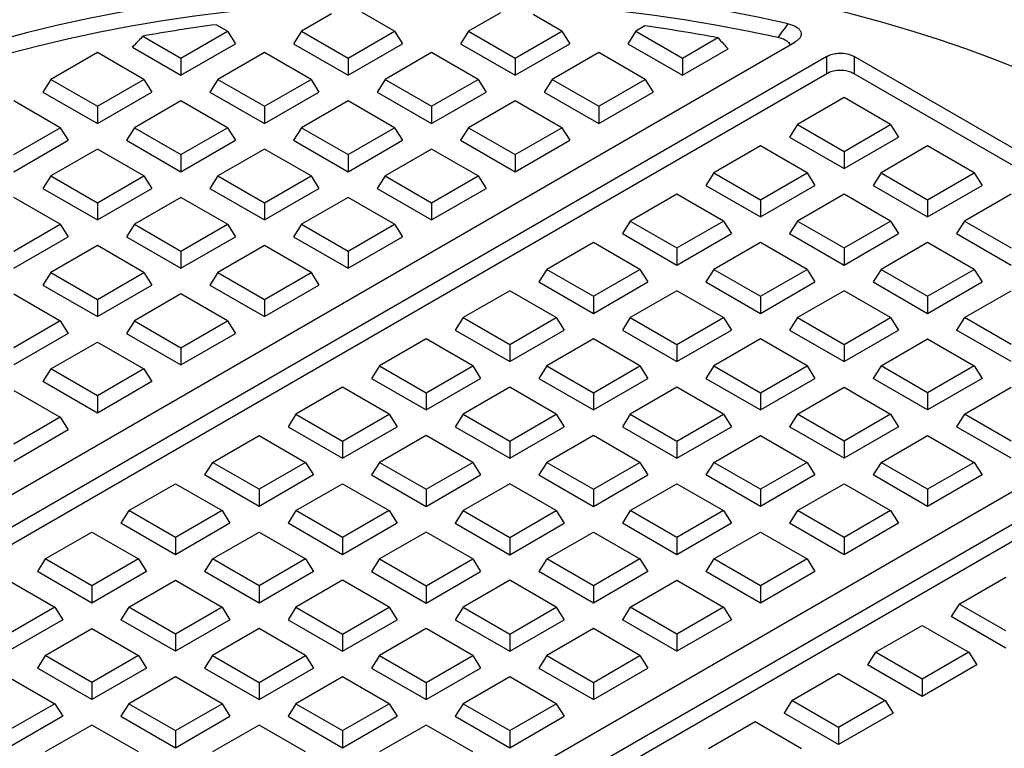
# Model space of a CAD drawing. Units: millimetres. Extents: x 10 to 410, y 10 to 287.
# Drawn here: x 355 to 366, y 199 to 207 of the extents above; entities that cross this region are included whole.
import ezdxf

# ---------------------------------------------------------------- set-up
doc = ezdxf.new("R2010")
doc.units = ezdxf.units.MM
doc.linetypes.add('SLD-Solid', pattern=[0])

msp = doc.modelspace()

# ---------------------------------------------------------------- linework, layer by layer
at = {"color": 7, "linetype": 'SLD-Solid', "lineweight": 25}
for p, q in [((358.3, 206.909), (357.957, 206.711)), ((359.023, 206.711), (358.651, 206.926)), ((360.234, 206.921), (359.87, 206.711)), ((360.936, 206.711), (360.608, 206.9)), ((357.11, 206.711), (356.982, 206.785)), ((361.888, 206.771), (361.784, 206.711)), ((356.142, 206.654), (356.577, 206.403)), ((356.577, 206.403), (357.11, 206.711)), ((357.11, 206.711), (357.201, 206.567)), ((357.957, 206.711), (357.866, 206.567)), ((357.957, 206.711), (358.49, 206.403)), ((358.49, 206.403), (359.023, 206.711)), ((359.023, 206.711), (359.114, 206.567)), ((359.87, 206.711), (359.779, 206.567)), ((359.87, 206.711), (360.403, 206.403)), ((360.403, 206.403), (360.936, 206.711)), ((360.936, 206.711), (361.027, 206.567)), ((361.784, 206.711), (361.693, 206.567)), ((361.784, 206.711), (362.317, 206.403)), ((362.317, 206.403), (362.722, 206.637)), ((349.14, 198.235), (363.605, 206.586)), ((356.022, 206.527), (356.577, 206.206)), ((356.577, 206.206), (357.201, 206.567)), ((357.866, 206.567), (358.49, 206.206)), ((358.49, 206.206), (359.114, 206.567)), ((359.779, 206.567), (360.403, 206.206)), ((360.403, 206.206), (361.027, 206.567)), ((361.693, 206.567), (362.317, 206.206)), ((362.317, 206.206), (362.841, 206.509)), ((363.97, 206.421), (349.425, 198.025)), ((355.62, 206.466), (355.087, 206.158)), ((356.153, 206.158), (355.62, 206.466)), ((356.577, 206.403), (356.577, 206.206)), ((357.533, 206.466), (357, 206.158)), ((358.066, 206.158), (357.533, 206.466)), ((358.49, 206.403), (358.49, 206.206)), ((359.447, 206.466), (358.914, 206.158)), ((359.98, 206.158), (359.447, 206.466)), ((360.403, 206.403), (360.403, 206.206)), ((361.36, 206.466), (360.827, 206.158)), ((361.893, 206.158), (361.36, 206.466)), ((362.317, 206.403), (362.317, 206.206)), ((363.97, 206.224), (363.97, 206.421)), ((369.343, 203.499), (364.282, 206.421)), ((364.282, 206.421), (364.282, 206.224)), ((363.97, 206.224), (349.516, 197.88)), ((355.087, 206.158), (354.996, 206.014)), ((355.087, 206.158), (355.62, 205.851)), ((355.62, 205.851), (356.153, 206.158)), ((356.153, 206.158), (356.244, 206.014)), ((357, 206.158), (356.909, 206.014)), ((357, 206.158), (357.533, 205.851)), ((357.533, 205.851), (358.066, 206.158)), ((358.066, 206.158), (358.157, 206.014)), ((358.914, 206.158), (358.823, 206.014)), ((358.914, 206.158), (359.447, 205.851)), ((359.447, 205.851), (359.98, 206.158)), ((359.98, 206.158), (360.071, 206.014)), ((360.827, 206.158), (360.736, 206.014)), ((360.827, 206.158), (361.36, 205.851)), ((361.36, 205.851), (361.893, 206.158)), ((361.893, 206.158), (361.984, 206.014)), ((369.252, 203.355), (364.282, 206.224)), ((354.996, 206.014), (355.62, 205.654)), ((355.62, 205.654), (356.244, 206.014)), ((356.909, 206.014), (357.533, 205.654)), ((357.533, 205.654), (358.157, 206.014)), ((358.823, 206.014), (359.447, 205.654)), ((359.447, 205.654), (360.071, 206.014)), ((360.736, 206.014), (361.36, 205.654)), ((361.36, 205.654), (361.984, 206.014)), ((364.168, 205.95), (363.635, 205.642)), ((364.701, 205.642), (364.168, 205.95)), ((355.196, 205.606), (354.663, 205.914)), ((355.62, 205.851), (355.62, 205.654)), ((356.577, 205.914), (356.044, 205.606)), ((357.11, 205.606), (356.577, 205.914)), ((357.533, 205.851), (357.533, 205.654)), ((358.49, 205.914), (357.957, 205.606)), ((359.023, 205.606), (358.49, 205.914)), ((359.447, 205.851), (359.447, 205.654)), ((360.403, 205.914), (359.87, 205.606)), ((360.936, 205.606), (360.403, 205.914)), ((361.36, 205.851), (361.36, 205.654)), ((354.663, 205.298), (355.196, 205.606)), ((355.196, 205.606), (355.287, 205.462)), ((356.044, 205.606), (355.953, 205.462)), ((356.044, 205.606), (356.577, 205.298)), ((356.577, 205.298), (357.11, 205.606)), ((357.11, 205.606), (357.201, 205.462)), ((357.957, 205.606), (357.866, 205.462)), ((357.957, 205.606), (358.49, 205.298)), ((358.49, 205.298), (359.023, 205.606)), ((359.023, 205.606), (359.114, 205.462)), ((359.87, 205.606), (359.779, 205.462)), ((359.87, 205.606), (360.403, 205.298)), ((360.403, 205.298), (360.936, 205.606)), ((360.936, 205.606), (361.027, 205.462)), ((363.635, 205.642), (363.544, 205.498)), ((363.635, 205.642), (364.168, 205.334)), ((364.168, 205.334), (364.701, 205.642)), ((364.701, 205.642), (364.792, 205.498)), ((363.544, 205.498), (364.168, 205.138)), ((364.168, 205.138), (364.792, 205.498)), ((354.663, 205.102), (355.287, 205.462)), ((355.953, 205.462), (356.577, 205.102)), ((356.577, 205.102), (357.201, 205.462)), ((357.866, 205.462), (358.49, 205.102)), ((358.49, 205.102), (359.114, 205.462)), ((359.779, 205.462), (360.403, 205.102)), ((360.403, 205.102), (361.027, 205.462)), ((363.211, 205.398), (362.678, 205.09)), ((363.744, 205.09), (363.211, 205.398)), ((365.124, 205.398), (364.591, 205.09)), ((365.657, 205.09), (365.124, 205.398)), ((355.62, 205.362), (355.087, 205.054)), ((356.153, 205.054), (355.62, 205.362)), ((356.577, 205.298), (356.577, 205.102)), ((357.533, 205.362), (357, 205.054)), ((358.066, 205.054), (357.533, 205.362)), ((358.49, 205.298), (358.49, 205.102)), ((359.447, 205.362), (358.914, 205.054)), ((359.98, 205.054), (359.447, 205.362)), ((360.403, 205.298), (360.403, 205.102)), ((364.168, 205.334), (364.168, 205.138)), ((355.087, 205.054), (354.996, 204.91)), ((355.087, 205.054), (355.62, 204.746)), ((355.62, 204.746), (356.153, 205.054)), ((356.153, 205.054), (356.244, 204.91)), ((357, 205.054), (356.909, 204.91)), ((357, 205.054), (357.533, 204.746)), ((357.533, 204.746), (358.066, 205.054)), ((358.066, 205.054), (358.157, 204.91)), ((358.914, 205.054), (358.823, 204.91)), ((358.914, 205.054), (359.447, 204.746)), ((359.447, 204.746), (359.98, 205.054)), ((359.98, 205.054), (360.071, 204.91)), ((362.678, 205.09), (362.587, 204.946)), ((362.678, 205.09), (363.211, 204.782)), ((363.211, 204.782), (363.744, 205.09)), ((363.744, 205.09), (363.835, 204.946)), ((364.591, 205.09), (364.5, 204.946)), ((364.591, 205.09), (365.124, 204.782)), ((365.124, 204.782), (365.657, 205.09)), ((365.657, 205.09), (365.748, 204.946)), ((362.587, 204.946), (363.211, 204.586)), ((363.211, 204.586), (363.835, 204.946)), ((364.5, 204.946), (365.124, 204.586)), ((365.124, 204.586), (365.748, 204.946)), ((355.196, 204.502), (354.663, 204.809)), ((354.996, 204.91), (355.62, 204.55)), ((355.62, 204.55), (356.244, 204.91)), ((356.577, 204.809), (356.044, 204.502)), ((357.11, 204.502), (356.577, 204.809)), ((356.909, 204.91), (357.533, 204.55)), ((357.533, 204.55), (358.157, 204.91)), ((358.49, 204.809), (357.957, 204.502)), ((359.023, 204.502), (358.49, 204.809)), ((358.823, 204.91), (359.447, 204.55)), ((359.447, 204.55), (360.071, 204.91)), ((362.254, 204.845), (361.721, 204.538)), ((362.787, 204.538), (362.254, 204.845)), ((364.168, 204.845), (363.635, 204.538)), ((364.701, 204.538), (364.168, 204.845)), ((366.081, 204.845), (365.548, 204.538)), ((355.62, 204.746), (355.62, 204.55)), ((357.533, 204.746), (357.533, 204.55)), ((359.447, 204.746), (359.447, 204.55)), ((363.211, 204.782), (363.211, 204.586)), ((365.124, 204.782), (365.124, 204.586)), ((354.663, 204.194), (355.196, 204.502)), ((355.196, 204.502), (355.287, 204.358)), ((356.044, 204.502), (355.953, 204.358)), ((356.044, 204.502), (356.577, 204.194)), ((356.577, 204.194), (357.11, 204.502)), ((357.11, 204.502), (357.201, 204.358)), ((357.957, 204.502), (357.866, 204.358)), ((357.957, 204.502), (358.49, 204.194)), ((358.49, 204.194), (359.023, 204.502)), ((359.023, 204.502), (359.114, 204.358)), ((361.721, 204.538), (361.63, 204.394)), ((361.721, 204.538), (362.254, 204.23)), ((362.254, 204.23), (362.787, 204.538)), ((362.787, 204.538), (362.878, 204.394)), ((363.635, 204.538), (363.544, 204.394)), ((363.635, 204.538), (364.168, 204.23)), ((364.168, 204.23), (364.701, 204.538)), ((364.701, 204.538), (364.792, 204.394)), ((365.548, 204.538), (365.457, 204.394)), ((365.548, 204.538), (366.081, 204.23)), ((354.663, 203.997), (355.287, 204.358)), ((355.953, 204.358), (356.577, 203.997)), ((356.577, 203.997), (357.201, 204.358)), ((357.866, 204.358), (358.49, 203.997)), ((358.49, 203.997), (359.114, 204.358)), ((361.63, 204.394), (362.254, 204.033)), ((362.254, 204.033), (362.878, 204.394)), ((363.544, 204.394), (364.168, 204.033)), ((364.168, 204.033), (364.792, 204.394)), ((365.457, 204.394), (366.081, 204.033)), ((355.62, 204.257), (355.087, 203.949)), ((356.153, 203.949), (355.62, 204.257)), ((357.533, 204.257), (357, 203.949)), ((358.066, 203.949), (357.533, 204.257)), ((361.298, 204.293), (360.765, 203.985)), ((361.831, 203.985), (361.298, 204.293)), ((363.211, 204.293), (362.678, 203.985)), ((363.744, 203.985), (363.211, 204.293)), ((365.124, 204.293), (364.591, 203.985)), ((365.657, 203.985), (365.124, 204.293)), ((356.577, 204.194), (356.577, 203.997)), ((358.49, 204.194), (358.49, 203.997)), ((362.254, 204.23), (362.254, 204.033)), ((364.168, 204.23), (364.168, 204.033)), ((355.087, 203.949), (354.996, 203.805)), ((355.087, 203.949), (355.62, 203.642)), ((355.62, 203.642), (356.153, 203.949)), ((356.153, 203.949), (356.244, 203.805)), ((357, 203.949), (356.909, 203.805)), ((357, 203.949), (357.533, 203.642)), ((357.533, 203.642), (358.066, 203.949)), ((358.066, 203.949), (358.157, 203.805)), ((360.765, 203.985), (360.674, 203.841)), ((360.765, 203.985), (361.298, 203.678)), ((361.298, 203.678), (361.831, 203.985)), ((361.831, 203.985), (361.922, 203.841)), ((362.678, 203.985), (362.587, 203.841)), ((362.678, 203.985), (363.211, 203.678)), ((363.211, 203.678), (363.744, 203.985)), ((363.744, 203.985), (363.835, 203.841)), ((364.591, 203.985), (364.5, 203.841)), ((364.591, 203.985), (365.124, 203.678)), ((365.124, 203.678), (365.657, 203.985)), ((365.657, 203.985), (365.748, 203.841)), ((354.996, 203.805), (355.62, 203.445)), ((355.62, 203.445), (356.244, 203.805)), ((356.909, 203.805), (357.533, 203.445)), ((357.533, 203.445), (358.157, 203.805)), ((360.674, 203.841), (361.298, 203.481)), ((361.298, 203.481), (361.922, 203.841)), ((362.587, 203.841), (363.211, 203.481)), ((363.211, 203.481), (363.835, 203.841)), ((364.5, 203.841), (365.124, 203.481)), ((365.124, 203.481), (365.748, 203.841)), ((354.663, 203.705), (355.196, 203.397)), ((356.577, 203.705), (356.044, 203.397)), ((357.11, 203.397), (356.577, 203.705)), ((360.341, 203.741), (359.808, 203.433)), ((360.874, 203.433), (360.341, 203.741)), ((361.298, 203.678), (361.298, 203.481)), ((362.254, 203.741), (361.721, 203.433)), ((362.787, 203.433), (362.254, 203.741)), ((363.211, 203.678), (363.211, 203.481)), ((364.168, 203.741), (363.635, 203.433)), ((364.701, 203.433), (364.168, 203.741)), ((365.124, 203.678), (365.124, 203.481)), ((365.548, 203.433), (366.081, 203.741)), ((355.62, 203.642), (355.62, 203.445)), ((357.533, 203.642), (357.533, 203.445)), ((355.196, 203.397), (354.663, 203.089)), ((355.196, 203.397), (355.287, 203.253)), ((356.044, 203.397), (355.953, 203.253)), ((356.044, 203.397), (356.577, 203.089)), ((356.577, 203.089), (357.11, 203.397)), ((357.11, 203.397), (357.201, 203.253)), ((359.808, 203.433), (359.717, 203.289)), ((359.808, 203.433), (360.341, 203.125)), ((360.341, 203.125), (360.874, 203.433)), ((360.874, 203.433), (360.965, 203.289)), ((361.721, 203.433), (361.63, 203.289)), ((361.721, 203.433), (362.254, 203.125)), ((362.254, 203.125), (362.787, 203.433)), ((362.787, 203.433), (362.878, 203.289)), ((363.635, 203.433), (363.544, 203.289)), ((363.635, 203.433), (364.168, 203.125)), ((364.168, 203.125), (364.701, 203.433)), ((364.701, 203.433), (364.792, 203.289)), ((365.548, 203.433), (365.457, 203.289)), ((366.081, 203.125), (365.548, 203.433)), ((355.287, 203.253), (354.663, 202.893)), ((354.799, 194.923), (369.343, 203.319)), ((355.953, 203.253), (356.577, 202.893)), ((356.577, 202.893), (357.201, 203.253)), ((359.717, 203.289), (360.341, 202.929)), ((360.341, 202.929), (360.965, 203.289)), ((361.63, 203.289), (362.254, 202.929)), ((362.254, 202.929), (362.878, 203.289)), ((363.544, 203.289), (364.168, 202.929)), ((364.168, 202.929), (364.792, 203.289)), ((366.081, 202.929), (365.457, 203.289)), ((355.087, 202.845), (355.62, 203.153)), ((355.62, 203.153), (356.153, 202.845)), ((359.384, 203.189), (358.851, 202.881)), ((359.917, 202.881), (359.384, 203.189)), ((360.341, 203.125), (360.341, 202.929)), ((361.298, 203.189), (360.765, 202.881)), ((361.831, 202.881), (361.298, 203.189)), ((362.254, 203.125), (362.254, 202.929)), ((363.211, 203.189), (362.678, 202.881)), ((363.744, 202.881), (363.211, 203.189)), ((364.168, 203.125), (364.168, 202.929)), ((364.591, 202.881), (365.124, 203.189)), ((365.124, 203.189), (365.657, 202.881)), ((369.629, 203.108), (355.163, 194.758)), ((356.577, 203.089), (356.577, 202.893)), ((369.604, 202.898), (355.279, 194.628)), ((355.087, 202.845), (354.996, 202.701)), ((355.62, 202.537), (355.087, 202.845)), ((356.153, 202.845), (355.62, 202.537)), ((356.153, 202.845), (356.244, 202.701)), ((358.851, 202.881), (358.76, 202.737)), ((358.851, 202.881), (359.384, 202.573)), ((359.384, 202.573), (359.917, 202.881)), ((359.917, 202.881), (360.008, 202.737)), ((360.765, 202.881), (360.674, 202.737)), ((360.765, 202.881), (361.298, 202.573)), ((361.298, 202.573), (361.831, 202.881)), ((361.831, 202.881), (361.922, 202.737)), ((362.678, 202.881), (362.587, 202.737)), ((362.678, 202.881), (363.211, 202.573)), ((363.211, 202.573), (363.744, 202.881)), ((363.744, 202.881), (363.835, 202.737)), ((364.591, 202.881), (364.5, 202.737)), ((365.124, 202.573), (364.591, 202.881)), ((365.657, 202.881), (365.124, 202.573)), ((365.657, 202.881), (365.748, 202.737)), ((355.62, 202.341), (354.996, 202.701)), ((356.244, 202.701), (355.62, 202.341)), ((358.76, 202.737), (359.384, 202.377)), ((359.384, 202.377), (360.008, 202.737)), ((360.674, 202.737), (361.298, 202.377)), ((361.298, 202.377), (361.922, 202.737)), ((362.587, 202.737), (363.211, 202.377)), ((363.211, 202.377), (363.835, 202.737)), ((365.124, 202.377), (364.5, 202.737)), ((365.748, 202.737), (365.124, 202.377)), ((354.663, 202.6), (355.196, 202.293)), ((358.428, 202.636), (357.894, 202.329)), ((358.961, 202.329), (358.428, 202.636)), ((359.384, 202.573), (359.384, 202.377)), ((360.341, 202.636), (359.808, 202.329)), ((360.874, 202.329), (360.341, 202.636)), ((361.298, 202.573), (361.298, 202.377)), ((362.254, 202.636), (361.721, 202.329)), ((362.787, 202.329), (362.254, 202.636)), ((363.211, 202.573), (363.211, 202.377)), ((363.635, 202.329), (364.168, 202.636)), ((364.168, 202.636), (364.701, 202.329)), ((365.124, 202.573), (365.124, 202.377)), ((365.548, 202.329), (366.081, 202.636)), ((355.62, 202.537), (355.62, 202.341)), ((357.894, 202.329), (357.804, 202.184)), ((357.894, 202.329), (358.428, 202.021)), ((358.428, 202.021), (358.961, 202.329)), ((358.961, 202.329), (359.051, 202.184)), ((359.808, 202.329), (359.717, 202.184)), ((359.808, 202.329), (360.341, 202.021)), ((360.341, 202.021), (360.874, 202.329)), ((360.874, 202.329), (360.965, 202.184)), ((361.721, 202.329), (361.63, 202.184)), ((361.721, 202.329), (362.254, 202.021)), ((362.254, 202.021), (362.787, 202.329)), ((362.787, 202.329), (362.878, 202.184)), ((363.635, 202.329), (363.544, 202.184)), ((364.168, 202.021), (363.635, 202.329)), ((364.701, 202.329), (364.168, 202.021)), ((364.701, 202.329), (364.792, 202.184)), ((365.548, 202.329), (365.457, 202.184)), ((366.081, 202.021), (365.548, 202.329)), ((355.196, 202.293), (354.663, 201.985)), ((355.196, 202.293), (355.287, 202.148)), ((355.287, 202.148), (354.663, 201.788)), ((357.804, 202.184), (358.428, 201.824)), ((358.428, 201.824), (359.051, 202.184)), ((359.717, 202.184), (360.341, 201.824)), ((360.341, 201.824), (360.965, 202.184)), ((361.63, 202.184), (362.254, 201.824)), ((362.254, 201.824), (362.878, 202.184)), ((364.168, 201.824), (363.544, 202.184)), ((364.792, 202.184), (364.168, 201.824)), ((366.081, 201.824), (365.457, 202.184)), ((356.938, 201.776), (357.471, 202.084)), ((357.471, 202.084), (358.004, 201.776)), ((358.428, 202.021), (358.428, 201.824)), ((359.384, 202.084), (358.851, 201.776)), ((359.917, 201.776), (359.384, 202.084)), ((360.341, 202.021), (360.341, 201.824)), ((361.298, 202.084), (360.765, 201.776)), ((361.831, 201.776), (361.298, 202.084)), ((362.254, 202.021), (362.254, 201.824)), ((362.678, 201.776), (363.211, 202.084)), ((363.211, 202.084), (363.744, 201.776)), ((364.168, 202.021), (364.168, 201.824)), ((364.591, 201.776), (365.124, 202.084)), ((365.124, 202.084), (365.657, 201.776)), ((356.938, 201.776), (356.847, 201.632)), ((357.471, 201.469), (356.938, 201.776)), ((358.004, 201.776), (357.471, 201.469)), ((358.004, 201.776), (358.095, 201.632)), ((358.851, 201.776), (358.76, 201.632)), ((358.851, 201.776), (359.384, 201.469)), ((359.384, 201.469), (359.917, 201.776)), ((359.917, 201.776), (360.008, 201.632)), ((360.765, 201.776), (360.674, 201.632)), ((360.765, 201.776), (361.298, 201.469)), ((361.298, 201.469), (361.831, 201.776)), ((361.831, 201.776), (361.922, 201.632)), ((362.678, 201.776), (362.587, 201.632)), ((363.211, 201.469), (362.678, 201.776)), ((363.744, 201.776), (363.211, 201.469)), ((363.744, 201.776), (363.835, 201.632)), ((364.591, 201.776), (364.5, 201.632)), ((365.124, 201.469), (364.591, 201.776)), ((365.657, 201.776), (365.124, 201.469)), ((365.657, 201.776), (365.748, 201.632)), ((357.471, 201.272), (356.847, 201.632)), ((358.095, 201.632), (357.471, 201.272)), ((358.76, 201.632), (359.384, 201.272)), ((359.384, 201.272), (360.008, 201.632)), ((360.674, 201.632), (361.298, 201.272)), ((361.298, 201.272), (361.922, 201.632)), ((363.211, 201.272), (362.587, 201.632)), ((363.835, 201.632), (363.211, 201.272)), ((365.124, 201.272), (364.5, 201.632)), ((365.748, 201.632), (365.124, 201.272)), ((355.981, 201.224), (356.514, 201.532)), ((356.514, 201.532), (357.047, 201.224)), ((357.471, 201.469), (357.471, 201.272)), ((357.894, 201.224), (358.428, 201.532)), ((358.428, 201.532), (358.961, 201.224)), ((359.384, 201.469), (359.384, 201.272)), ((360.341, 201.532), (359.808, 201.224)), ((360.874, 201.224), (360.341, 201.532)), ((361.298, 201.469), (361.298, 201.272)), ((361.721, 201.224), (362.254, 201.532)), ((362.254, 201.532), (362.787, 201.224)), ((363.211, 201.469), (363.211, 201.272)), ((363.635, 201.224), (364.168, 201.532)), ((364.168, 201.532), (364.701, 201.224)), ((365.124, 201.469), (365.124, 201.272)), ((355.981, 201.224), (355.89, 201.08)), ((356.514, 200.916), (355.981, 201.224)), ((357.047, 201.224), (356.514, 200.916)), ((357.047, 201.224), (357.138, 201.08)), ((357.894, 201.224), (357.804, 201.08)), ((358.428, 200.916), (357.894, 201.224)), ((358.961, 201.224), (358.428, 200.916)), ((358.961, 201.224), (359.051, 201.08)), ((359.808, 201.224), (359.717, 201.08)), ((359.808, 201.224), (360.341, 200.916)), ((360.341, 200.916), (360.874, 201.224)), ((360.874, 201.224), (360.965, 201.08)), ((361.721, 201.224), (361.63, 201.08)), ((362.254, 200.916), (361.721, 201.224)), ((362.787, 201.224), (362.254, 200.916)), ((362.787, 201.224), (362.878, 201.08)), ((363.635, 201.224), (363.544, 201.08)), ((364.168, 200.916), (363.635, 201.224)), ((364.701, 201.224), (364.168, 200.916)), ((364.701, 201.224), (364.792, 201.08)), ((355.024, 200.672), (355.558, 200.979)), ((355.558, 200.979), (356.091, 200.672)), ((356.514, 200.72), (355.89, 201.08)), ((357.138, 201.08), (356.514, 200.72)), ((356.938, 200.672), (357.471, 200.979)), ((357.471, 200.979), (358.004, 200.672)), ((358.428, 200.72), (357.804, 201.08)), ((359.051, 201.08), (358.428, 200.72)), ((359.384, 200.979), (358.851, 200.672)), ((359.917, 200.672), (359.384, 200.979)), ((359.717, 201.08), (360.341, 200.72)), ((360.341, 200.72), (360.965, 201.08)), ((360.765, 200.672), (361.298, 200.979)), ((361.298, 200.979), (361.831, 200.672)), ((362.254, 200.72), (361.63, 201.08)), ((362.878, 201.08), (362.254, 200.72)), ((362.678, 200.672), (363.211, 200.979)), ((363.211, 200.979), (363.744, 200.672)), ((364.168, 200.72), (363.544, 201.08)), ((364.792, 201.08), (364.168, 200.72)), ((356.514, 200.916), (356.514, 200.72)), ((358.428, 200.916), (358.428, 200.72)), ((360.341, 200.916), (360.341, 200.72)), ((362.254, 200.916), (362.254, 200.72)), ((364.168, 200.916), (364.168, 200.72)), ((355.024, 200.672), (354.934, 200.528)), ((355.558, 200.364), (355.024, 200.672)), ((356.091, 200.672), (355.558, 200.364)), ((356.091, 200.672), (356.181, 200.528)), ((356.938, 200.672), (356.847, 200.528)), ((357.471, 200.364), (356.938, 200.672)), ((358.004, 200.672), (357.471, 200.364)), ((358.004, 200.672), (358.095, 200.528)), ((358.851, 200.672), (358.76, 200.528)), ((358.851, 200.672), (359.384, 200.364)), ((359.384, 200.364), (359.917, 200.672)), ((359.917, 200.672), (360.008, 200.528)), ((360.765, 200.672), (360.674, 200.528)), ((361.298, 200.364), (360.765, 200.672)), ((361.831, 200.672), (361.298, 200.364)), ((361.831, 200.672), (361.922, 200.528)), ((362.678, 200.672), (362.587, 200.528)), ((363.211, 200.364), (362.678, 200.672)), ((363.744, 200.672), (363.211, 200.364)), ((363.744, 200.672), (363.835, 200.528)), ((355.558, 200.167), (354.934, 200.528)), ((356.181, 200.528), (355.558, 200.167)), ((357.471, 200.167), (356.847, 200.528)), ((358.095, 200.528), (357.471, 200.167)), ((358.76, 200.528), (359.384, 200.167)), ((359.384, 200.167), (360.008, 200.528)), ((361.298, 200.167), (360.674, 200.528)), ((361.922, 200.528), (361.298, 200.167)), ((363.211, 200.167), (362.587, 200.528)), ((363.835, 200.528), (363.211, 200.167)), ((354.601, 200.427), (355.134, 200.119)), ((355.981, 200.119), (356.514, 200.427)), ((356.514, 200.427), (357.047, 200.119)), ((358.428, 200.427), (357.894, 200.119)), ((358.961, 200.119), (358.428, 200.427)), ((360.341, 200.427), (359.808, 200.119)), ((360.874, 200.119), (360.341, 200.427)), ((361.721, 200.119), (362.254, 200.427)), ((362.254, 200.427), (362.787, 200.119)), ((365.485, 200.155), (366.019, 200.463)), ((355.558, 200.364), (355.558, 200.167)), ((357.471, 200.364), (357.471, 200.167)), ((359.384, 200.364), (359.384, 200.167)), ((361.298, 200.364), (361.298, 200.167)), ((363.211, 200.364), (363.211, 200.167)), ((355.134, 200.119), (354.601, 199.812)), ((355.134, 200.119), (355.225, 199.975)), ((355.981, 200.119), (355.89, 199.975)), ((356.514, 199.812), (355.981, 200.119)), ((357.047, 200.119), (356.514, 199.812)), ((357.047, 200.119), (357.138, 199.975)), ((357.894, 200.119), (357.804, 199.975)), ((357.894, 200.119), (358.428, 199.812)), ((358.428, 199.812), (358.961, 200.119)), ((358.961, 200.119), (359.051, 199.975)), ((359.808, 200.119), (359.717, 199.975)), ((359.808, 200.119), (360.341, 199.812)), ((360.341, 199.812), (360.874, 200.119)), ((360.874, 200.119), (360.965, 199.975)), ((361.721, 200.119), (361.63, 199.975)), ((362.254, 199.812), (361.721, 200.119)), ((362.787, 200.119), (362.254, 199.812)), ((362.787, 200.119), (362.878, 199.975)), ((365.485, 200.155), (365.395, 200.011)), ((366.019, 199.848), (365.485, 200.155)), ((355.225, 199.975), (354.601, 199.615)), ((356.514, 199.615), (355.89, 199.975)), ((357.138, 199.975), (356.514, 199.615)), ((357.804, 199.975), (358.428, 199.615)), ((358.428, 199.615), (359.051, 199.975)), ((359.717, 199.975), (360.341, 199.615)), ((360.341, 199.615), (360.965, 199.975)), ((362.254, 199.615), (361.63, 199.975)), ((362.878, 199.975), (362.254, 199.615)), ((366.019, 199.651), (365.395, 200.011)), ((355.024, 199.567), (355.558, 199.875)), ((355.558, 199.875), (356.091, 199.567)), ((357.471, 199.875), (356.938, 199.567)), ((358.004, 199.567), (357.471, 199.875)), ((359.384, 199.875), (358.851, 199.567)), ((359.917, 199.567), (359.384, 199.875)), ((361.298, 199.875), (360.765, 199.567)), ((361.831, 199.567), (361.298, 199.875)), ((364.529, 199.603), (365.062, 199.911)), ((365.062, 199.911), (365.595, 199.603)), ((356.514, 199.812), (356.514, 199.615)), ((358.428, 199.812), (358.428, 199.615)), ((360.341, 199.812), (360.341, 199.615)), ((362.254, 199.812), (362.254, 199.615)), ((355.024, 199.567), (354.934, 199.423)), ((355.558, 199.259), (355.024, 199.567)), ((356.091, 199.567), (355.558, 199.259)), ((356.091, 199.567), (356.181, 199.423)), ((356.938, 199.567), (356.847, 199.423)), ((356.938, 199.567), (357.471, 199.259)), ((357.471, 199.259), (358.004, 199.567)), ((358.004, 199.567), (358.095, 199.423)), ((358.851, 199.567), (358.76, 199.423)), ((358.851, 199.567), (359.384, 199.259)), ((359.384, 199.259), (359.917, 199.567)), ((359.917, 199.567), (360.008, 199.423)), ((360.765, 199.567), (360.674, 199.423)), ((360.765, 199.567), (361.298, 199.259)), ((361.298, 199.259), (361.831, 199.567)), ((361.831, 199.567), (361.922, 199.423)), ((364.529, 199.603), (364.438, 199.459)), ((365.062, 199.295), (364.529, 199.603)), ((365.595, 199.603), (365.062, 199.295)), ((365.595, 199.603), (365.686, 199.459)), ((355.558, 199.063), (354.934, 199.423)), ((356.181, 199.423), (355.558, 199.063)), ((356.847, 199.423), (357.471, 199.063)), ((357.471, 199.063), (358.095, 199.423)), ((358.76, 199.423), (359.384, 199.063)), ((359.384, 199.063), (360.008, 199.423)), ((360.674, 199.423), (361.298, 199.063)), ((361.298, 199.063), (361.922, 199.423)), ((365.062, 199.099), (364.438, 199.459)), ((365.686, 199.459), (365.062, 199.099)), ((354.601, 199.323), (355.134, 199.015)), ((356.514, 199.323), (355.981, 199.015)), ((357.047, 199.015), (356.514, 199.323)), ((358.428, 199.323), (357.894, 199.015)), ((358.961, 199.015), (358.428, 199.323)), ((360.341, 199.323), (359.808, 199.015)), ((360.874, 199.015), (360.341, 199.323)), ((363.572, 199.051), (364.105, 199.359)), ((364.105, 199.359), (364.638, 199.051)), ((365.062, 199.295), (365.062, 199.099)), ((355.558, 199.259), (355.558, 199.063)), ((357.471, 199.259), (357.471, 199.063)), ((359.384, 199.259), (359.384, 199.063)), ((361.298, 199.259), (361.298, 199.063)), ((355.134, 199.015), (354.601, 198.707)), ((355.134, 199.015), (355.225, 198.871)), ((355.981, 199.015), (355.89, 198.871)), ((355.981, 199.015), (356.514, 198.707)), ((356.514, 198.707), (357.047, 199.015)), ((357.047, 199.015), (357.138, 198.871)), ((357.894, 199.015), (357.804, 198.871)), ((357.894, 199.015), (358.428, 198.707)), ((358.428, 198.707), (358.961, 199.015)), ((358.961, 199.015), (359.051, 198.871)), ((359.808, 199.015), (359.717, 198.871)), ((359.808, 199.015), (360.341, 198.707)), ((360.341, 198.707), (360.874, 199.015)), ((360.874, 199.015), (360.965, 198.871)), ((363.572, 199.051), (363.481, 198.907)), ((364.105, 198.743), (363.572, 199.051)), ((364.638, 199.051), (364.105, 198.743)), ((364.638, 199.051), (364.729, 198.907)), ((355.225, 198.871), (354.601, 198.511)), ((355.89, 198.871), (356.514, 198.511)), ((356.514, 198.511), (357.138, 198.871)), ((357.804, 198.871), (358.428, 198.511)), ((358.428, 198.511), (359.051, 198.871)), ((359.717, 198.871), (360.341, 198.511)), ((360.341, 198.511), (360.965, 198.871)), ((364.105, 198.547), (363.481, 198.907)), ((364.729, 198.907), (364.105, 198.547)), ((355.558, 198.77), (355.024, 198.463)), ((356.091, 198.463), (355.558, 198.77)), ((357.471, 198.77), (356.938, 198.463)), ((358.004, 198.463), (357.471, 198.77)), ((359.384, 198.77), (358.851, 198.463)), ((359.917, 198.463), (359.384, 198.77)), ((363.149, 198.806), (362.615, 198.499)), ((363.682, 198.499), (363.149, 198.806)), ((364.105, 198.743), (364.105, 198.547)), ((356.514, 198.707), (356.514, 198.511)), ((358.428, 198.707), (358.428, 198.511)), ((360.341, 198.707), (360.341, 198.511))]:
    msp.add_line(p, q, dxfattribs=at)
at = {"color": 7, "linetype": 'SLD-Solid', "lineweight": 25, "flags": 128}
for points in [[(349.763, 204.662), (349.548, 204.484), (349.344, 204.303), (349.15, 204.117), (348.966, 203.928), (348.792, 203.736), (348.629, 203.541), (348.477, 203.342), (348.336, 203.142), (348.206, 202.938), (348.087, 202.733), (347.98, 202.525), (347.884, 202.315), (347.799, 202.104), (347.727, 201.892), (347.666, 201.678), (347.616, 201.463), (347.579, 201.247), (347.553, 201.031), (347.539, 200.814), (347.537, 200.597), (347.547, 200.381), (347.569, 200.164), (347.603, 199.949), (347.649, 199.733), (347.706, 199.519), (347.775, 199.306), (347.856, 199.094), (347.948, 198.884), (348.052, 198.676), (348.168, 198.47), (348.294, 198.266), (348.432, 198.064), (348.58, 197.865), (348.74, 197.669), (348.91, 197.475), (349.091, 197.285), (349.282, 197.099), (349.483, 196.916), (349.694, 196.737), (349.915, 196.561), (350.145, 196.39), (350.385, 196.223), (350.634, 196.061), (350.891, 195.903), (351.157, 195.75), (351.431, 195.602), (351.714, 195.459), (352.004, 195.322), (352.301, 195.189), (352.606, 195.062), (352.917, 194.941), (353.235, 194.826), (353.559, 194.716), (353.889, 194.613), (354.224, 194.515), (354.564, 194.424), (354.91, 194.339), (355.26, 194.26), (355.614, 194.188), (355.972, 194.122), (356.333, 194.063), (356.697, 194.011), (357.064, 193.965), (357.433, 193.926), (357.805, 193.893), (358.178, 193.868), (358.552, 193.849), (358.927, 193.837), (359.302, 193.832), (359.677, 193.834), (360.053, 193.843), (360.427, 193.859), (360.801, 193.881), (361.173, 193.911), (361.543, 193.947), (361.911, 193.99), (362.276, 194.039), (362.639, 194.095), (362.998, 194.158), (363.354, 194.228), (363.706, 194.303), (364.053, 194.386), (364.396, 194.474), (364.734, 194.569), (365.066, 194.67), (365.392, 194.777), (365.713, 194.89), (366.027, 195.009), (366.335, 195.133), (366.635, 195.263), (366.929, 195.398), (367.214, 195.539), (367.492, 195.685), (367.762, 195.835), (368.023, 195.991), (368.276, 196.152), (368.519, 196.316), (368.754, 196.486), (368.979, 196.659), (369.194, 196.837), (369.4, 197.018), (369.595, 197.203), (369.781, 197.392), (369.955, 197.584), (370.12, 197.779), (370.273, 197.976), (370.416, 198.177), (370.547, 198.38), (370.667, 198.585), (370.776, 198.793), (370.873, 199.002), (370.959, 199.213), (371.033, 199.426), (371.096, 199.639), (371.147, 199.854), (371.186, 200.07), (371.213, 200.286), (371.228, 200.502), (371.232, 200.719), (371.223, 200.936), (371.202, 201.152), (371.17, 201.368), (371.126, 201.584), (371.07, 201.798), (371.002, 202.011), (370.923, 202.223), (370.832, 202.433), (370.73, 202.642), (370.616, 202.848), (370.491, 203.053), (370.354, 203.255), (370.207, 203.454), (370.049, 203.651), (369.88, 203.844), (369.701, 204.035), (369.511, 204.222), (369.311, 204.405), (369.101, 204.585), (368.881, 204.761), (368.652, 204.932), (368.414, 205.1), (368.166, 205.263), (367.909, 205.421), (367.645, 205.575), (367.371, 205.723), (367.09, 205.867), (366.801, 206.005), (366.504, 206.138), (366.201, 206.266), (365.89, 206.388), (365.573, 206.504), (365.25, 206.614), (364.921, 206.718), (364.586, 206.817), (364.246, 206.909), (363.901, 206.994), (363.552, 207.074), (363.199, 207.147), (362.841, 207.213), (362.48, 207.273), (362.116, 207.327), (361.75, 207.373), (361.381, 207.413), (361.01, 207.446), (360.637, 207.473), (360.263, 207.492), (359.888, 207.505), (359.513, 207.511), (359.137, 207.51), (358.762, 207.502), (358.387, 207.487), (358.014, 207.465), (357.642, 207.437), (357.271, 207.401), (356.903, 207.359), (356.537, 207.311), (356.174, 207.255), (355.814, 207.193), (355.458, 207.125), (355.106, 207.05), (354.758, 206.968), (354.415, 206.88), (354.076, 206.786), (353.743, 206.686), (353.416, 206.58), (353.095, 206.468), (352.78, 206.35), (352.471, 206.226)], [(363.529, 206.795), (363.18, 206.87), (362.826, 206.938), (362.469, 207), (362.108, 207.055), (361.745, 207.103), (361.379, 207.144), (361.011, 207.178), (360.641, 207.206), (360.27, 207.226), (359.898, 207.239), (359.525, 207.245), (359.152, 207.244), (358.779, 207.236), (358.408, 207.221), (358.037, 207.2), (357.667, 207.171), (357.299, 207.135), (356.934, 207.092), (356.571, 207.042), (356.212, 206.985), (355.855, 206.922), (355.503, 206.852), (355.154, 206.775), (354.81, 206.692), (354.471, 206.602), (354.138, 206.506), (353.81, 206.404), (353.488, 206.296), (353.172, 206.181), (352.863, 206.061)], [(363.412, 206.637), (363.057, 206.711), (362.698, 206.778), (362.336, 206.839), (361.97, 206.892), (361.601, 206.938), (361.23, 206.977), (360.856, 207.009), (360.481, 207.034), (360.105, 207.051), (359.728, 207.062), (359.351, 207.065), (358.974, 207.06), (358.597, 207.049), (358.221, 207.03), (357.846, 207.004), (357.473, 206.971), (357.102, 206.93), (356.734, 206.883), (356.368, 206.828), (356.006, 206.767), (355.648, 206.698), (355.294, 206.623), (354.944, 206.541), (354.6, 206.452), (354.26, 206.357), (353.927, 206.255), (353.599, 206.147), (353.278, 206.033), (352.964, 205.912)]]:
    msp.add_lwpolyline(points, dxfattribs=at)
at = {"color": 7, "linetype": 'SLD-Solid', "lineweight": 25}
for centre, radius, start, end in [((359.257, 189.388), 17.545, 97.4531, 100.2291), ((359.525, 189.474), 17.457, 79.4488, 82.2192)]:
    msp.add_arc(centre, radius, start, end, dxfattribs=at)
for points, knots in [([(376.718, 203.632), (376.685, 203.693), (376.609, 203.836), (376.477, 204.059), (376.323, 204.302), (376.159, 204.542), (375.985, 204.78), (375.802, 205.015), (375.608, 205.248), (375.405, 205.478), (375.192, 205.705), (374.97, 205.928), (374.738, 206.148), (374.498, 206.365), (374.248, 206.579), (373.99, 206.788), (373.723, 206.994), (373.447, 207.196), (373.163, 207.394), (372.871, 207.588), (372.571, 207.777), (372.264, 207.962), (371.949, 208.143), (371.626, 208.319), (371.296, 208.49), (370.959, 208.656), (370.616, 208.818), (370.265, 208.975), (369.909, 209.126), (369.546, 209.273), (369.177, 209.414), (368.803, 209.55), (368.423, 209.68), (368.038, 209.806), (367.647, 209.925), (367.252, 210.039), (366.852, 210.148), (366.448, 210.25), (366.04, 210.347), (365.628, 210.438), (365.212, 210.524), (364.793, 210.603), (364.371, 210.676), (363.945, 210.744), (363.517, 210.805), (363.087, 210.86), (362.654, 210.91), (362.22, 210.953), (361.784, 210.99), (361.346, 211.021), (360.908, 211.045), (360.468, 211.064), (360.028, 211.076), (359.588, 211.082), (359.147, 211.081), (358.706, 211.075), (358.266, 211.062), (357.827, 211.043), (357.388, 211.018), (356.951, 210.987), (356.515, 210.95), (356.081, 210.906), (355.648, 210.856), (355.218, 210.801), (354.79, 210.739), (354.365, 210.671), (353.943, 210.597), (353.524, 210.517), (353.109, 210.432), (352.697, 210.34), (352.289, 210.243), (351.885, 210.139), (351.486, 210.031), (351.091, 209.916), (350.701, 209.796), (350.316, 209.671), (349.937, 209.54), (349.563, 209.403), (349.194, 209.262), (348.832, 209.115), (348.476, 208.963), (348.126, 208.806), (347.783, 208.644), (347.447, 208.477), (347.118, 208.305), (346.84, 208.153), (346.673, 208.058), (346.612, 208.023)], [0, 0, 0, 0, 0.008683, 0.020466, 0.03226, 0.044066, 0.055881, 0.067707, 0.079541, 0.091383, 0.103232, 0.115087, 0.126948, 0.138812, 0.150681, 0.162552, 0.174425, 0.186301, 0.198178, 0.210055, 0.221933, 0.233811, 0.245689, 0.257567, 0.269443, 0.281319, 0.293194, 0.305068, 0.316941, 0.328813, 0.340684, 0.352553, 0.364421, 0.376288, 0.388154, 0.400019, 0.411882, 0.423745, 0.435606, 0.447467, 0.459326, 0.471185, 0.483043, 0.4949, 0.506757, 0.518613, 0.530468, 0.542323, 0.554177, 0.566031, 0.577885, 0.589738, 0.601591, 0.613444, 0.625298, 0.637151, 0.649004, 0.660857, 0.672711, 0.684565, 0.696419, 0.708273, 0.720128, 0.731984, 0.74384, 0.755697, 0.767554, 0.779413, 0.791272, 0.803132, 0.814993, 0.826855, 0.838718, 0.850583, 0.862448, 0.874315, 0.886183, 0.898052, 0.909923, 0.921795, 0.933668, 0.945542, 0.957418, 0.969295, 0.981173, 0.993052, 1, 1, 1, 1]), ([(363.412, 206.637), (363.434, 206.666), (363.473, 206.719), (363.512, 206.772), (363.529, 206.795)], [0, 0, 0, 0, 0.56, 1, 1, 1, 1]), ([(363.529, 206.795), (363.546, 206.79), (363.58, 206.781), (363.623, 206.76), (363.656, 206.734), (363.675, 206.704), (363.679, 206.671), (363.667, 206.639), (363.642, 206.61), (363.617, 206.594), (363.605, 206.586)], [0, 0, 0, 0, 0.124836, 0.249906, 0.374326, 0.498938, 0.624071, 0.749349, 0.874687, 1, 1, 1, 1]), ([(356.022, 206.527), (356.044, 206.551), (356.084, 206.593), (356.124, 206.635), (356.142, 206.654)], [0, 0, 0, 0, 0.56, 1, 1, 1, 1]), ([(362.722, 206.637), (362.744, 206.613), (362.784, 206.57), (362.823, 206.528), (362.841, 206.509)], [0, 0, 0, 0, 0.56, 1, 1, 1, 1]), ([(363.552, 206.555), (363.548, 206.562), (363.538, 206.579), (363.507, 206.603), (363.464, 206.624), (363.429, 206.633), (363.412, 206.637)], [0, 0, 0, 0, 0.185088, 0.456687, 0.728436, 1, 1, 1, 1]), ([(363.97, 206.421), (363.986, 206.429), (364.018, 206.445), (364.081, 206.459), (364.151, 206.461), (364.224, 206.449), (364.263, 206.43), (364.282, 206.421)], [0, 0, 0, 0, 0.181936, 0.370614, 0.561799, 0.784992, 1, 1, 1, 1]), ([(364.282, 206.224), (364.266, 206.232), (364.234, 206.248), (364.171, 206.262), (364.101, 206.264), (364.028, 206.253), (363.989, 206.234), (363.97, 206.224)], [0, 0, 0, 0, 0.181936, 0.370614, 0.561799, 0.784992, 1, 1, 1, 1])]:
    msp.add_open_spline(points, degree=3, knots=knots, dxfattribs=at)

doc.saveas('drawing.dxf')
